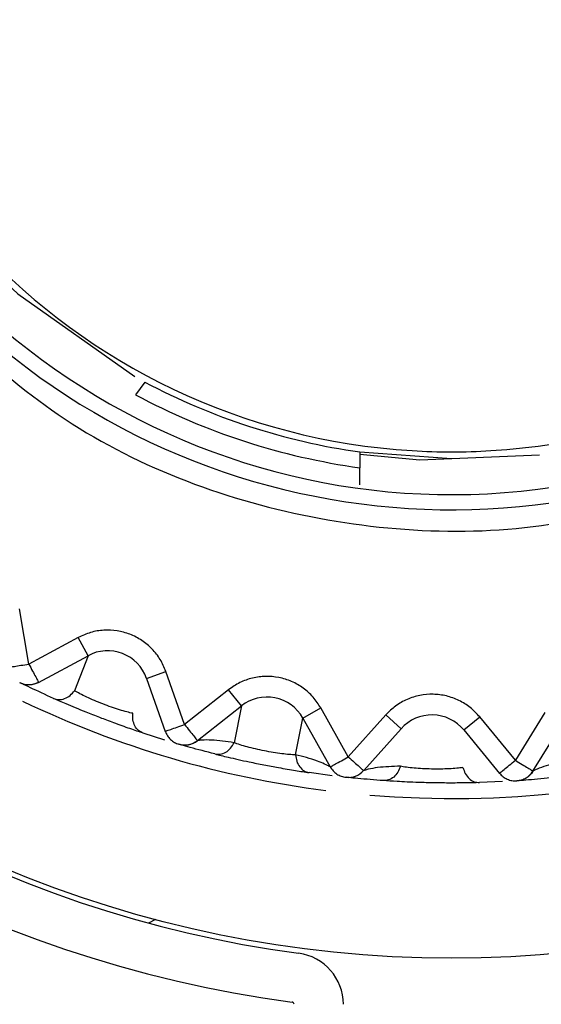
# Model space of a CAD drawing. Units: inches. Extents: x 0.3 to 10.6, y 0.4 to 8.2.
# Drawn here: x 7.1 to 7.1, y 5.5 to 5.5 of the extents above; entities that cross this region are included whole.
import ezdxf

# ---------------------------------------------------------------- set-up
doc = ezdxf.new("R2010")
doc.units = ezdxf.units.IN
doc.header["$MEASUREMENT"] = 0

msp = doc.modelspace()

# ---------------------------------------------------------------- linework, layer by layer
at = {"color": 7, "linetype": 'Continuous', "lineweight": 25}
for p, q in [((7.115074866152302, 5.471561997823519), (7.114853080068561, 5.471256735308272)), ((7.120211335877865, 5.4698930569991), (7.120211335877865, 5.469515731566329)), ((7.120211335877865, 5.4698930569991), (7.122398835920177, 5.46973917450593)), ((7.120211335877865, 5.469109258761938), (7.120211335877865, 5.469515731566329)), ((7.112300164247562, 5.464828374048416), (7.112082936236165, 5.466149728054855)), ((7.113482628243887, 5.465461561108786), (7.112300164247562, 5.464828374048416)), ((7.113716073620022, 5.465028347154976), (7.113482628243887, 5.465461561108786)), ((7.112535279656488, 5.464392057213785), (7.113716073620022, 5.465028347154976)), ((7.113716073620022, 5.465028347154976), (7.113392352515927, 5.464192934305736)), ((7.11511181082968, 5.464487499444562), (7.115576219162713, 5.464650304438825)), ((7.11602327462329, 5.463385674256274), (7.115576211714882, 5.464650302147184)), ((7.11511181082968, 5.464487499444562), (7.115555628202665, 5.463221482819694)), ((7.117074138316956, 5.464215644460054), (7.11602327462329, 5.463385674256274)), ((7.117379263906702, 5.463829546628622), (7.117074138316956, 5.464215644460054)), ((7.116329521970911, 5.462999954545475), (7.117379263906702, 5.463829546628622)), ((7.117379263906702, 5.463829546628622), (7.117205528361627, 5.462950613240469)), ((7.118847713427424, 5.46353928519008), (7.119276795840419, 5.463780260322982)), ((7.119932846308543, 5.462612885058601), (7.119276788965498, 5.463780255739701)), ((7.120827435896042, 5.463612312888125), (7.119932846308543, 5.462612885058601)), ((7.121194971155452, 5.463285066668501), (7.120827435896042, 5.463612312888125)), ((7.124628479941786, 5.463669901806187), (7.123924858031024, 5.462530569342852)), ((7.118673979028168, 5.462660349510287), (7.118847714000333, 5.463539282898441)), ((7.118847713427424, 5.46353928519008), (7.119502877317247, 5.462372691375005)), ((7.122691515200255, 5.463254207441657), (7.12307223417618, 5.463566030922778)), ((7.123924858031024, 5.462530569342852), (7.123072228089011, 5.463566026339498)), ((7.124344560187797, 5.462272853778337), (7.125047257278514, 5.46341145062517)), ((7.115550859299422, 5.463014852498372), (7.115032113885763, 5.463179314348494)), ((7.120303012370894, 5.462283296782699), (7.121194971155452, 5.463285066668501)), ((7.122691515200255, 5.463254207441657), (7.12354142007772, 5.462216518387462)), ((7.11954490743067, 5.462163471500264), (7.118996391319259, 5.462237133982643)), ((7.123615178236076, 5.462020480027114), (7.12306405072905, 5.461997657582428)), ((7.115325295446821, 5.458728360141297), (7.115160077355435, 5.458645299642486))]:
    msp.add_line(p, q, dxfattribs=at)
at = {"color": 7, "linetype": 'Continuous', "lineweight": 25, "flags": 128}
for points in [[(7.111535416415327, 5.474133557283312), (7.112037544573034, 5.473668693486792), (7.114833557585753, 5.471692773708619)], [(7.124501474807397, 5.469818224634403), (7.121642269673117, 5.469694928662896), (7.12020885088053, 5.469830287828382)]]:
    msp.add_lwpolyline(points, dxfattribs=at)
at = {"color": 7, "linetype": 'Continuous', "lineweight": 25}
msp.add_circle((7.122398835920178, 5.4853641743171), 0.02755905511811019, dxfattribs=at)
for centre, radius, start, end in [((7.122398835920177, 5.4853641743171), 0.02885804233322626, 277.5802607343388, 262.4197392656612), ((7.122398835920178, 5.4853641743171), 0.02768208661416786, 277.5802607343596, 262.419739265666), ((7.122398835920177, 5.485364174317099), 0.01648622047244027, 22.08395659973007, 15.55520507643398), ((7.122398835920178, 5.485364174317099), 0.01546874999999951, 93.47460079307245, 266.5253992069284), ((7.122398835920178, 5.485364174317099), 0.01546874999999951, 273.4746007930733, 86.52539920692756), ((7.122398835920178, 5.4853641743171), 0.02374507874015776, 265.2772930650283, 353.264448614921), ((7.122398835920177, 5.485364174317099), 0.01685072267468482, 216.9820282943486, 300.6554025026351), ((7.122398835920178, 5.485364174317099), 0.01562499999997545, 242.0478462473229, 261.9521537526733), ((7.122398835920178, 5.485364174317099), 0.01599869640982389, 241.8586629596143, 262.1413370403747), ((7.122398835920178, 5.485364174317099), 0.01546874999999951, 266.5253992069284, 273.4746007930733), ((7.114182979119436, 5.464161887236275), 0.000984251968504188, 19.31871972971591, 118.3187196774685), ((7.112299605543575, 5.464829410743655), 0.0004921259842518448, 243.8187196309449, 298.3185664341769), ((7.122398835920178, 5.4853641743171), 0.02374507874015803, 244.4394363394767, 262.7278469424791), ((7.117989534959124, 5.463057329056892), 0.0009842519685043293, 29.31871972965783, 128.3187196371972), ((7.121930065177303, 5.462630553082932), 0.0009842519685045426, 39.31871972964103, 138.3187196372724), ((7.116024386437197, 5.463386063319883), 0.0004921259842511035, 253.8187197237759, 308.3187196764974), ((7.119931966440215, 5.462613668296666), 0.0004921259842525993, 263.8187196308623, 318.3186915986772), ((7.123925769452743, 5.462531315468413), 0.0004921259842525597, 273.8187197238401, 328.3187196764263), ((7.118584859542224, 5.456704436896628), 0.00123031496063053, 0, 82.41973926552927), ((7.118584859542224, 5.456704436896628), 5.435924157026761e-05, 359.9999999541291, 82.41973926605523)]:
    msp.add_arc(centre, radius, start, end, dxfattribs=at)
for points, knots in [([(7.108545035647961, 5.474931296713591), (7.109939735318597, 5.473428455162733), (7.112827545211025, 5.470316730976736), (7.118963144904892, 5.467982863885394), (7.125525273750981, 5.467806823208615), (7.129379811318763, 5.469585816390785), (7.131241402884673, 5.470445000831331)], [0, 0, 0, 0, 0.2414805111660981, 0.49999998111158, 0.758519458754962, 1, 1, 1, 1]), ([(7.115576211714882, 5.464650302147184), (7.115534979222454, 5.464748412561443), (7.115452428912461, 5.464944836416353), (7.115251239179321, 5.465195966372391), (7.115006233217482, 5.465402410189371), (7.114720823903902, 5.465548641250352), (7.114411027832176, 5.465633180073758), (7.114091097894876, 5.465645779306073), (7.113772712045433, 5.465596071598429), (7.113579389098508, 5.465506428660383), (7.113482628243887, 5.465461561108786)], [0, 0, 0, 0, 0.124867662175343, 0.249993721295903, 0.3747310354604369, 0.4999932447748256, 0.6247305365468903, 0.7499934141650594, 0.8748681866742254, 1, 1, 1, 1]), ([(7.111813974447402, 5.464749722665337), (7.111821298290939, 5.46475083067533), (7.111835947387816, 5.464753046908601), (7.111948402170273, 5.464771218019813), (7.112109083578911, 5.46479729996246), (7.11223647389018, 5.464818016539969), (7.112300164247562, 5.464828374048416)], [0, 0, 0, 0, 0.2499650156619805, 0.4999781481412103, 0.7500079077715655, 1, 1, 1, 1]), ([(7.112300164247562, 5.464828374048416), (7.11233091950552, 5.464771300302202), (7.112392433396419, 5.464657146546683), (7.112470196725169, 5.46451283775911), (7.11252465526973, 5.464411774019877), (7.112531739044373, 5.464398629322424), (7.112535280802309, 5.464392057213785)], [0, 0, 0, 0, 0.2499970942355993, 0.50002162235333, 0.7500199432743764, 1, 1, 1, 1]), ([(7.112893481924756, 5.464008031025089), (7.112700252758432, 5.464095909954452), (7.112415788727126, 5.464225281699872), (7.112136954871211, 5.464360992109252), (7.112100524628525, 5.46437890069701), (7.112084273408218, 5.464386889565149)], [0, 0, 0, 0, 0.539836400740137, 0.7947249461492603, 1, 1, 1, 1]), ([(7.112548769396487, 5.464395242593654), (7.112517968161145, 5.464380196362473), (7.112451494585948, 5.464347724392799), (7.11233814262303, 5.46432658163753), (7.112214556470035, 5.464331098981242), (7.112147596574537, 5.46435868499453), (7.112112337979847, 5.464373210764834)], [0, 0, 0, 0, 0.2024363420467691, 0.4368872630161865, 0.703485741571016, 0.9999999999999999, 0.9999999999999999, 0.9999999999999999, 0.9999999999999999]), ([(7.119276788965498, 5.463780255739701), (7.119219146280209, 5.46386971607023), (7.119103741965411, 5.464048821330412), (7.118861999709483, 5.464261198888474), (7.118584867268816, 5.46442196096688), (7.118278401576831, 5.464516410237121), (7.11795863171394, 5.464545873549226), (7.117641374737518, 5.464502720457578), (7.117336458450702, 5.464398480881268), (7.117161638156846, 5.46427663161096), (7.117074138316956, 5.464215644460054)], [0, 0, 0, 0, 0.1248679955220474, 0.2499936529919793, 0.3747310566212729, 0.4999935120216688, 0.6247307853799666, 0.7499939434871046, 0.8748687041183248, 1, 1, 1, 1]), ([(7.112893481924756, 5.464008031025089), (7.112933962509723, 5.46399542389373), (7.113017238811965, 5.463969488614331), (7.113157212981126, 5.463997016563397), (7.113290768392409, 5.464070868349104), (7.113359124940104, 5.464153007704705), (7.113392351943016, 5.464192934305736)], [0, 0, 0, 0, 0.2430444357006362, 0.4999888688076418, 0.756952744507442, 1, 1, 1, 1]), ([(7.114788060507172, 5.463652086595323), (7.114741300493137, 5.463661995574146), (7.114648466574067, 5.463681668137491), (7.114470388815652, 5.463733575725402), (7.114275198607389, 5.463798307244505), (7.114070433549967, 5.463874021499744), (7.113868308288529, 5.463956038479184), (7.113680929937061, 5.464039571313364), (7.113514956680479, 5.464121001102884), (7.113433402288664, 5.464168837232909), (7.113392343349366, 5.464192920555896)], [0, 0, 0, 0, 0.1272412077329868, 0.2526154070944046, 0.3768662591718351, 0.5005347662667596, 0.6241325280576661, 0.7481725712562948, 0.8732163053316949, 1, 1, 1, 1]), ([(7.123072228089011, 5.463566026339498), (7.122999926489738, 5.463644117914534), (7.122855173814449, 5.463800462511579), (7.1225802259298, 5.463967637172967), (7.122279386943736, 5.464077832214538), (7.121961176431546, 5.464117629098251), (7.121641148332407, 5.464091116779217), (7.121336204761043, 5.463993528014474), (7.121054020989851, 5.463837924555113), (7.120903015964178, 5.463687568258531), (7.120827435896042, 5.463612312888125)], [0, 0, 0, 0, 0.1248678809809357, 0.2499939145385791, 0.3747310724171298, 0.4999934280833024, 0.6247306155847883, 0.7499937467459735, 0.8748684716218458, 1, 1, 1, 1]), ([(7.115032113885763, 5.463179314348494), (7.114933607052241, 5.463212357020471), (7.114737458825759, 5.463278152065086), (7.114364376969143, 5.463411102793829), (7.114001682910634, 5.463547499702562), (7.113603630551215, 5.463704220770103), (7.113199019578186, 5.463873142264028), (7.112987623121318, 5.4639664695703), (7.112893481924756, 5.464008031025089)], [0, 0, 0, 0, 0.1734261265569493, 0.3453286024264954, 0.4805951295215173, 0.6159770625498977, 0.8289830426908201, 1, 1, 1, 1]), ([(7.115032133937615, 5.46317937393114), (7.114993723514254, 5.463197325624948), (7.114914706290643, 5.463234255522609), (7.114829803742338, 5.463348920167317), (7.114780876433331, 5.463493423827688), (7.114785707437131, 5.46360019640006), (7.114788055350981, 5.463652088886962)], [0, 0, 0, 0, 0.2430459722336808, 0.4999897490162581, 0.75699025673232, 1, 1, 1, 1]), ([(7.115555628202665, 5.463221482819694), (7.115562667320487, 5.46322397181692), (7.115576746035384, 5.463228949980832), (7.115685063627702, 5.463266982053971), (7.115839740757885, 5.463321271032772), (7.115962098902355, 5.463364207299102), (7.11602327462329, 5.463385674256274)], [0, 0, 0, 0, 0.2499804202755547, 0.4999778603533153, 0.7500026254225357, 0.9999999999999999, 0.9999999999999999, 0.9999999999999999, 0.9999999999999999]), ([(7.11602327462329, 5.463385674256274), (7.116063356250656, 5.463335105441794), (7.11614352568394, 5.463233960017689), (7.116244677266356, 5.463106416647086), (7.116315525736248, 5.463017214464276), (7.116324856863164, 5.463005707477091), (7.116329521970911, 5.462999954545475)], [0, 0, 0, 0, 0.2499918907120689, 0.5000223174785499, 0.7500355765796317, 0.9999999999999999, 0.9999999999999999, 0.9999999999999999, 0.9999999999999999]), ([(7.115560048203688, 5.463223034260105), (7.115575492912983, 5.463187111061617), (7.115606382584868, 5.463115264075503), (7.115683348461575, 5.463025647681532), (7.115777078297508, 5.462953747632071), (7.115850520856105, 5.462926871694687), (7.115887242288497, 5.462913433669971)], [0, 0, 0, 0, 0.2499982852210119, 0.5000006704152592, 0.749999292939307, 1, 1, 1, 1]), ([(7.116746344968236, 5.462681890928105), (7.116539910964665, 5.462735113742105), (7.116236823879354, 5.462813255653264), (7.115939032342542, 5.462898409581333), (7.115902245153077, 5.462909081446613), (7.115885875898032, 5.462913830123724)], [0, 0, 0, 0, 0.5424268949335861, 0.796392957242975, 0.9999999999999999, 0.9999999999999999, 0.9999999999999999, 0.9999999999999999]), ([(7.116339630395804, 5.463003362214442), (7.116311909858908, 5.46298319598162), (7.116252084733274, 5.462939674190658), (7.1161441240615, 5.462899168545656), (7.116021653740864, 5.462882156617288), (7.115950902215213, 5.462897698034463), (7.115913652295906, 5.462905880423893)], [0, 0, 0, 0, 0.2024541175727333, 0.4369267112121145, 0.7035479535234495, 0.9999999999999999, 0.9999999999999999, 0.9999999999999999, 0.9999999999999999]), ([(7.117205528361627, 5.462950613240469), (7.117021365053183, 5.46297655269632), (7.116751217113065, 5.463014603112688), (7.116473063278223, 5.463017277786413), (7.116349782920041, 5.463002716201993), (7.11633581976384, 5.463000812800898), (7.116329523689641, 5.462999954545475)], [0, 0, 0, 0, 0.5359312359148319, 0.7861539882805247, 0.9035754998569956, 0.9999999999999999, 0.9999999999999999, 0.9999999999999999, 0.9999999999999999]), ([(7.116746344968236, 5.462681890928105), (7.116788399852806, 5.462676504262693), (7.116874914931484, 5.462665422844046), (7.117007981147016, 5.462716843099182), (7.11712668490336, 5.462812761748218), (7.117179739415081, 5.462905523326314), (7.117205528361627, 5.462950613240469)], [0, 0, 0, 0, 0.2430444789755728, 0.4999897737473026, 0.7569530549091681, 1, 1, 1, 1]), ([(7.118673948950391, 5.462660344927007), (7.11862617853865, 5.462661983481914), (7.118531338625485, 5.462665236550068), (7.118346953135013, 5.462685437421829), (7.118143486992423, 5.462715284284509), (7.11792868656475, 5.462754298462618), (7.117715389456855, 5.462799967441276), (7.117516352987528, 5.462849693714518), (7.117338761690592, 5.462901066213713), (7.117250139377746, 5.462934012519035), (7.117205522059616, 5.462950599490628)], [0, 0, 0, 0, 0.1272413901748132, 0.2526158338487278, 0.3768662771913222, 0.5005352305599406, 0.6241327816589278, 0.7481726241463181, 0.8732163291464972, 1, 1, 1, 1]), ([(7.116746344968236, 5.462681890928105), (7.116846273222196, 5.462657309162255), (7.117070664726508, 5.462602110164982), (7.117498460665078, 5.462506010746832), (7.117917680591093, 5.462420795676426), (7.118298549264047, 5.462349451693233), (7.118689049987046, 5.462283304912168), (7.118893643363849, 5.462252569487441), (7.118996391319259, 5.462237133982643)], [0, 0, 0, 0, 0.1710169834064522, 0.3840231030604869, 0.5194047506658185, 0.6546711857577941, 0.8265739088837132, 1, 1, 1, 1]), ([(7.118673979028168, 5.462660344927007), (7.118680673851902, 5.462608835088769), (7.118694446888164, 5.46250286562668), (7.118767729703086, 5.462368999670126), (7.118871224510041, 5.462270820059413), (7.118955448341559, 5.462248152581312), (7.118996389314074, 5.462237133982643)], [0, 0, 0, 0, 0.2430453739119317, 0.5000090937517029, 0.7569557976497979, 1, 1, 1, 1]), ([(7.119502877317247, 5.462372691375005), (7.119496557930227, 5.462376524634603), (7.119466185928737, 5.462394947903479), (7.119140947335066, 5.462549418976964), (7.11884792887992, 5.462619024023039), (7.118673979028168, 5.462660344927007)], [0, 0, 0, 0, 0.09646302533201243, 0.4636169837227761, 1, 1, 1, 1]), ([(7.119502877317247, 5.462372691375005), (7.11950938049761, 5.462376236860777), (7.119522388119608, 5.462383328519957), (7.119621846993214, 5.462438865299239), (7.119763916090903, 5.462518334049223), (7.119876539196389, 5.46258136971242), (7.119932846308543, 5.462612885058601)], [0, 0, 0, 0, 0.2499647936591508, 0.4999780673042276, 0.750008748892521, 1, 1, 1, 1]), ([(7.119932846308543, 5.462612885058601), (7.119981266976067, 5.462569771714371), (7.120078113232696, 5.46248354064378), (7.120200544310581, 5.462374533181626), (7.120286283131896, 5.462298192203886), (7.120297436083662, 5.462288261811115), (7.120303012370894, 5.462283296782699)], [0, 0, 0, 0, 0.249998062047539, 0.5000215344197423, 0.7500192242428108, 0.9999999999999999, 0.9999999999999999, 0.9999999999999999, 0.9999999999999999]), ([(7.12354142007772, 5.462216518387462), (7.123547196231074, 5.462221249486882), (7.12355874892752, 5.462230712004946), (7.12364756244915, 5.462303452939636), (7.123774382437184, 5.462407322747761), (7.123874701222318, 5.462489488555358), (7.123924858031024, 5.462530569342852)], [0, 0, 0, 0, 0.2499804406219588, 0.4999777483092303, 0.7500017529803358, 1, 1, 1, 1]), ([(7.123924858031024, 5.462530569342852), (7.12397981814757, 5.462496759664115), (7.124089747134069, 5.462429134921829), (7.124228419372292, 5.462343876214223), (7.124325504200552, 5.462284286573091), (7.124338208602053, 5.462276664463936), (7.124344560187797, 5.462272853778337)], [0, 0, 0, 0, 0.2499911763494362, 0.5000221683711014, 0.7500352875438189, 1, 1, 1, 1]), ([(7.125184612749063, 5.462526100644475), (7.125002683857169, 5.462487488911603), (7.1247358135495, 5.462430849611909), (7.124473520354653, 5.462338227762322), (7.124362654990592, 5.462282378179126), (7.12435018439807, 5.462275815307767), (7.124344561333618, 5.462272856069978)], [0, 0, 0, 0, 0.5359311396620443, 0.7861539013503221, 0.9035755202896802, 1, 1, 1, 1]), ([(7.119502877317247, 5.462372691375005), (7.119524321502544, 5.462339968806338), (7.119567209711381, 5.462274523915836), (7.119658595006111, 5.462199570546027), (7.119763427883489, 5.462144988020738), (7.119840460646875, 5.462131265083416), (7.11987897700897, 5.462124403618247)], [0, 0, 0, 0, 0.250001601665187, 0.50000131751456, 0.7500007859639222, 1, 1, 1, 1]), ([(7.12117650067872, 5.462389317224608), (7.120990593372972, 5.462382754240689), (7.120717883984356, 5.46237312693032), (7.120443248299871, 5.462327262096187), (7.120324235013491, 5.46229146391658), (7.120310751007769, 5.462287118970189), (7.120304671231939, 5.462285159886177)], [0, 0, 0, 0, 0.5358665686638718, 0.7860683243790669, 0.903540783252526, 1, 1, 1, 1]), ([(7.12117649724126, 5.462389303474767), (7.121158929555597, 5.462340422379215), (7.121122788243362, 5.462239861214201), (7.121022544780812, 5.46212479346018), (7.120900432043152, 5.462051047944907), (7.120813307614415, 5.462046938564762), (7.12077095641829, 5.462044940994539)], [0, 0, 0, 0, 0.2430434155978558, 0.5000037078829019, 0.7569517374603424, 0.9999999999999999, 0.9999999999999999, 0.9999999999999999, 0.9999999999999999]), ([(7.122673016758352, 5.462358448831203), (7.122625687509408, 5.462351767425231), (7.122531723515062, 5.462338502655411), (7.12234663174464, 5.462326376487265), (7.122141073844993, 5.462320439842472), (7.121922761992274, 5.462321558554862), (7.121704775008309, 5.462329495536723), (7.121500127561228, 5.462343905660686), (7.12131631334154, 5.462363655897867), (7.121223316360391, 5.462380714984797), (7.121176496525123, 5.462389303474767)], [0, 0, 0, 0, 0.1272414050478936, 0.2526156854638677, 0.3768662451943507, 0.5005349913719305, 0.6241326680621933, 0.7481725190714299, 0.8732160869368781, 1, 1, 1, 1]), ([(7.122673045618695, 5.462358457997763), (7.122688583106678, 5.462308892583449), (7.122720547848915, 5.462206923353023), (7.122815962621306, 5.462087813987306), (7.122934934943736, 5.462009097345621), (7.123021816148547, 5.46200139949374), (7.123064048938706, 5.461997657582428)], [0, 0, 0, 0, 0.2430461871015999, 0.5000106021427375, 0.756956094618964, 1, 1, 1, 1]), ([(7.123545044449913, 5.462219488353153), (7.123571845048833, 5.462190987019156), (7.123625446179705, 5.462133984422375), (7.123728458388026, 5.462076038830911), (7.123841176829971, 5.462040489985841), (7.12391942227891, 5.462040351388626), (7.12395854499864, 5.462040282090026)], [0, 0, 0, 0, 0.2500003434770645, 0.500000062294907, 0.7500000614326285, 0.9999999999999999, 0.9999999999999999, 0.9999999999999999, 0.9999999999999999]), ([(7.124352888867625, 5.4622795109931), (7.124333736712584, 5.462251080539276), (7.124292402994783, 5.462189722621443), (7.124204804614021, 5.462114734689468), (7.124095533844073, 5.462056860608817), (7.124023729537086, 5.462047267106194), (7.123985925372444, 5.462042216234349)], [0, 0, 0, 0, 0.2024491211131655, 0.4369207968169365, 0.7035450964242111, 1, 1, 1, 1]), ([(7.12077095641829, 5.462044940994539), (7.120558540092509, 5.462061496353715), (7.120246318949066, 5.462085830326882), (7.119937492803167, 5.4621180695733), (7.119898426939588, 5.462122297646351), (7.11988110708853, 5.462124172162587)], [0, 0, 0, 0, 0.542277081435955, 0.7970685389078644, 1, 1, 1, 1]), ([(7.12306405072905, 5.461997657582428), (7.122960183343341, 5.461995015897911), (7.12275336097322, 5.461989755734201), (7.122357306625039, 5.461987091723676), (7.121969835227685, 5.461991208647162), (7.121542186850649, 5.462002340998217), (7.121104202322382, 5.462022689296701), (7.120873634939187, 5.462038084882), (7.12077095641829, 5.462044940994539)], [0, 0, 0, 0, 0.173426132774099, 0.3453288400117014, 0.480595224483812, 0.6159770765095322, 0.8289831578582588, 1, 1, 1, 1]), ([(7.124845030057368, 5.462116534125823), (7.124633745744865, 5.462096005209512), (7.124323820320599, 5.462065892074174), (7.124009128684934, 5.462043656107535), (7.123974703823383, 5.462041360406918), (7.123959324442761, 5.46204033479775)], [0, 0, 0, 0, 0.5423402029517209, 0.7955395055378193, 1, 1, 1, 1])]:
    msp.add_open_spline(points, degree=3, knots=knots, dxfattribs=at)

doc.saveas('drawing.dxf')
